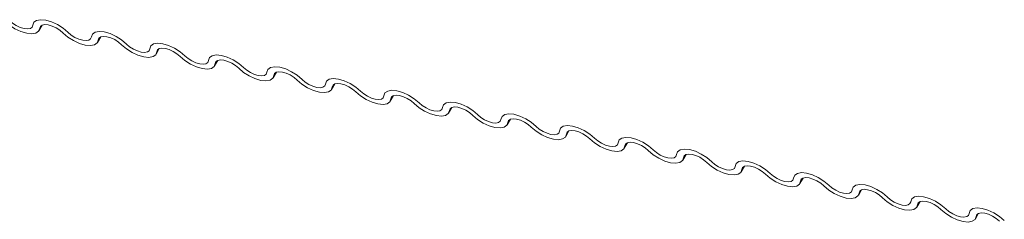
# Model space of a CAD drawing. Units: millimetres. Extents: x -23272466 to 44913, y -22484634 to 188.
# Drawn here: x -23270804 to -23270801, y -22483354 to -22483353 of the extents above; entities that cross this region are included whole.
import ezdxf

# ---------------------------------------------------------------- set-up
doc = ezdxf.new("R2010")
doc.units = ezdxf.units.MM
doc.layers.add('KEYLITE FLASHING', color=7, linetype='Continuous', lineweight=18)

msp = doc.modelspace()

# ---------------------------------------------------------------- linework, layer by layer
at = {"layer": 'KEYLITE FLASHING', "color": 251, "linetype": 'Continuous', "lineweight": 13, "true_color": 0x636466}
for p, q in [((-23270804.3281, -22483353.4931), (-23270804.3177, -22483353.4752)), ((-23270804.3208, -22483353.4767), (-23270804.3259, -22483353.4855)), ((-23270804.1405, -22483353.5307), (-23270804.1301, -22483353.5128)), ((-23270804.1332, -22483353.5144), (-23270804.1383, -22483353.5232)), ((-23270803.953, -22483353.5684), (-23270803.9426, -22483353.5505)), ((-23270803.9457, -22483353.5521), (-23270803.9508, -22483353.5609)), ((-23270803.7654, -22483353.6061), (-23270803.755, -22483353.5882)), ((-23270803.7581, -22483353.5897), (-23270803.7633, -22483353.5985)), ((-23270803.5779, -22483353.6438), (-23270803.5675, -22483353.6259)), ((-23270803.5706, -22483353.6274), (-23270803.5757, -22483353.6362)), ((-23270803.3904, -22483353.6814), (-23270803.38, -22483353.6636)), ((-23270803.3831, -22483353.6651), (-23270803.3882, -22483353.6739)), ((-23270803.2028, -22483353.7191), (-23270803.1924, -22483353.7012)), ((-23270803.1955, -22483353.7028), (-23270803.2006, -22483353.7116)), ((-23270803.0153, -22483353.7568), (-23270803.0049, -22483353.7389)), ((-23270803.008, -22483353.7404), (-23270803.0131, -22483353.7492)), ((-23270802.8277, -22483353.7945), (-23270802.8173, -22483353.7766)), ((-23270802.8204, -22483353.7781), (-23270802.8256, -22483353.7869)), ((-23270802.6402, -22483353.8321), (-23270802.6298, -22483353.8143)), ((-23270802.6329, -22483353.8158), (-23270802.638, -22483353.8246)), ((-23270802.4527, -22483353.8698), (-23270802.4423, -22483353.8519)), ((-23270802.4454, -22483353.8535), (-23270802.4505, -22483353.8623)), ((-23270802.2651, -22483353.9075), (-23270802.2547, -22483353.8896)), ((-23270802.2578, -22483353.8911), (-23270802.2629, -22483353.8999)), ((-23270802.0776, -22483353.9452), (-23270802.0672, -22483353.9273)), ((-23270802.0703, -22483353.9288), (-23270802.0754, -22483353.9376)), ((-23270801.89, -22483353.9829), (-23270801.8797, -22483353.965)), ((-23270801.8827, -22483353.9665), (-23270801.8879, -22483353.9753)), ((-23270801.7025, -22483354.0205), (-23270801.6921, -22483354.0026)), ((-23270801.6952, -22483354.0042), (-23270801.7003, -22483354.013)), ((-23270801.515, -22483354.0582), (-23270801.5046, -22483354.0403)), ((-23270801.5077, -22483354.0418), (-23270801.5128, -22483354.0506)), ((-23270801.3274, -22483354.0959), (-23270801.317, -22483354.078)), ((-23270801.3201, -22483354.0795), (-23270801.3252, -22483354.0883))]:
    msp.add_line(p, q, dxfattribs=at)
at = {"layer": 'KEYLITE FLASHING', "color": 251, "linetype": 'Continuous', "lineweight": 13, "true_color": 0x636466, "flags": 128}
for points in [[(-23270804.4229, -22483353.4606), (-23270804.4127, -22483353.4693), (-23270804.4007, -22483353.4769), (-23270804.388, -22483353.4828), (-23270804.3756, -22483353.4864), (-23270804.3646, -22483353.4875), (-23270804.3558, -22483353.4859), (-23270804.3501, -22483353.4819), (-23270804.3479, -22483353.4757)], [(-23270804.3479, -22483353.4757), (-23270804.3445, -22483353.4664), (-23270804.3359, -22483353.4603), (-23270804.3228, -22483353.458), (-23270804.3063, -22483353.4596), (-23270804.2877, -22483353.465), (-23270804.2687, -22483353.4738), (-23270804.2507, -22483353.4852), (-23270804.2354, -22483353.4983)], [(-23270804.3259, -22483353.4855), (-23270804.3292, -22483353.4948), (-23270804.3378, -22483353.5009), (-23270804.3509, -22483353.5032), (-23270804.3674, -22483353.5016), (-23270804.386, -22483353.4961), (-23270804.4051, -22483353.4874), (-23270804.423, -22483353.476), (-23270804.4384, -22483353.4629)], [(-23270804.2509, -22483353.5006), (-23270804.2611, -22483353.4919), (-23270804.2731, -22483353.4843), (-23270804.2858, -22483353.4784), (-23270804.2982, -22483353.4748), (-23270804.3092, -22483353.4737), (-23270804.3179, -22483353.4753), (-23270804.3236, -22483353.4793), (-23270804.3259, -22483353.4855)], [(-23270804.1383, -22483353.5232), (-23270804.1417, -22483353.5325), (-23270804.1503, -22483353.5385), (-23270804.1634, -22483353.5409), (-23270804.1799, -22483353.5392), (-23270804.1985, -22483353.5338), (-23270804.2175, -22483353.525), (-23270804.2355, -22483353.5136), (-23270804.2509, -22483353.5006)], [(-23270804.2354, -22483353.4983), (-23270804.2251, -22483353.507), (-23270804.2131, -22483353.5146), (-23270804.2004, -22483353.5204), (-23270804.1881, -22483353.524), (-23270804.177, -22483353.5251), (-23270804.1683, -22483353.5236), (-23270804.1626, -22483353.5195), (-23270804.1603, -22483353.5133)], [(-23270804.1603, -22483353.5133), (-23270804.157, -22483353.504), (-23270804.1484, -22483353.498), (-23270804.1353, -22483353.4957), (-23270804.1188, -22483353.4973), (-23270804.1002, -22483353.5027), (-23270804.0811, -22483353.5115), (-23270804.0632, -22483353.5229), (-23270804.0478, -22483353.5359)], [(-23270804.0633, -22483353.5383), (-23270804.0736, -22483353.5295), (-23270804.0855, -22483353.5219), (-23270804.0982, -22483353.5161), (-23270804.1106, -22483353.5125), (-23270804.1216, -22483353.5114), (-23270804.1304, -22483353.5129), (-23270804.1361, -22483353.517), (-23270804.1383, -22483353.5232)], [(-23270803.9508, -22483353.5609), (-23270803.9541, -22483353.5702), (-23270803.9627, -22483353.5762), (-23270803.9758, -22483353.5785), (-23270803.9924, -22483353.5769), (-23270804.0109, -22483353.5715), (-23270804.03, -22483353.5627), (-23270804.048, -22483353.5513), (-23270804.0633, -22483353.5383)], [(-23270804.0478, -22483353.5359), (-23270804.0376, -22483353.5447), (-23270804.0256, -22483353.5523), (-23270804.0129, -22483353.5581), (-23270804.0005, -22483353.5617), (-23270803.9895, -22483353.5628), (-23270803.9808, -22483353.5613), (-23270803.975, -22483353.5572), (-23270803.9728, -22483353.551)], [(-23270803.9728, -22483353.551), (-23270803.9695, -22483353.5417), (-23270803.9609, -22483353.5357), (-23270803.9478, -22483353.5333), (-23270803.9312, -22483353.535), (-23270803.9127, -22483353.5404), (-23270803.8936, -22483353.5492), (-23270803.8756, -22483353.5606), (-23270803.8603, -22483353.5736)], [(-23270803.8758, -22483353.5759), (-23270803.886, -22483353.5672), (-23270803.898, -22483353.5596), (-23270803.9107, -22483353.5538), (-23270803.9231, -22483353.5502), (-23270803.9341, -22483353.5491), (-23270803.9428, -22483353.5506), (-23270803.9486, -22483353.5547), (-23270803.9508, -22483353.5609)], [(-23270803.7633, -22483353.5985), (-23270803.7666, -22483353.6078), (-23270803.7752, -22483353.6139), (-23270803.7883, -22483353.6162), (-23270803.8048, -22483353.6146), (-23270803.8234, -22483353.6092), (-23270803.8425, -22483353.6004), (-23270803.8604, -22483353.589), (-23270803.8758, -22483353.5759)], [(-23270803.8603, -22483353.5736), (-23270803.85, -22483353.5823), (-23270803.8381, -22483353.5899), (-23270803.8254, -22483353.5958), (-23270803.813, -22483353.5994), (-23270803.802, -22483353.6005), (-23270803.7932, -22483353.5989), (-23270803.7875, -22483353.5949), (-23270803.7853, -22483353.5887)], [(-23270803.7853, -22483353.5887), (-23270803.7819, -22483353.5794), (-23270803.7733, -22483353.5733), (-23270803.7602, -22483353.571), (-23270803.7437, -22483353.5726), (-23270803.7251, -22483353.5781), (-23270803.7061, -22483353.5868), (-23270803.6881, -22483353.5982), (-23270803.6727, -22483353.6113)], [(-23270803.6882, -22483353.6136), (-23270803.6985, -22483353.6049), (-23270803.7105, -22483353.5973), (-23270803.7232, -22483353.5914), (-23270803.7355, -22483353.5878), (-23270803.7466, -22483353.5867), (-23270803.7553, -22483353.5883), (-23270803.761, -22483353.5923), (-23270803.7633, -22483353.5985)], [(-23270803.5757, -22483353.6362), (-23270803.5791, -22483353.6455), (-23270803.5877, -22483353.6516), (-23270803.6008, -22483353.6539), (-23270803.6173, -22483353.6523), (-23270803.6359, -22483353.6468), (-23270803.6549, -22483353.6381), (-23270803.6729, -22483353.6267), (-23270803.6882, -22483353.6136)], [(-23270803.6727, -22483353.6113), (-23270803.6625, -22483353.62), (-23270803.6505, -22483353.6276), (-23270803.6378, -22483353.6335), (-23270803.6254, -22483353.6371), (-23270803.6144, -22483353.6382), (-23270803.6057, -22483353.6366), (-23270803.6, -22483353.6326), (-23270803.5977, -22483353.6264)], [(-23270803.5977, -22483353.6264), (-23270803.5944, -22483353.6171), (-23270803.5858, -22483353.611), (-23270803.5727, -22483353.6087), (-23270803.5562, -22483353.6103), (-23270803.5376, -22483353.6157), (-23270803.5185, -22483353.6245), (-23270803.5006, -22483353.6359), (-23270803.4852, -22483353.649)], [(-23270803.5007, -22483353.6513), (-23270803.5109, -22483353.6426), (-23270803.5229, -22483353.635), (-23270803.5356, -22483353.6291), (-23270803.548, -22483353.6255), (-23270803.559, -22483353.6244), (-23270803.5678, -22483353.626), (-23270803.5735, -22483353.63), (-23270803.5757, -22483353.6362)], [(-23270803.3882, -22483353.6739), (-23270803.3915, -22483353.6832), (-23270803.4001, -22483353.6892), (-23270803.4132, -22483353.6916), (-23270803.4297, -22483353.6899), (-23270803.4483, -22483353.6845), (-23270803.4674, -22483353.6757), (-23270803.4853, -22483353.6643), (-23270803.5007, -22483353.6513)], [(-23270803.4852, -22483353.649), (-23270803.475, -22483353.6577), (-23270803.463, -22483353.6653), (-23270803.4503, -22483353.6711), (-23270803.4379, -22483353.6747), (-23270803.4269, -22483353.6758), (-23270803.4182, -22483353.6743), (-23270803.4124, -22483353.6702), (-23270803.4102, -22483353.664)], [(-23270803.4102, -22483353.664), (-23270803.4068, -22483353.6547), (-23270803.3982, -22483353.6487), (-23270803.3851, -22483353.6464), (-23270803.3686, -22483353.648), (-23270803.35, -22483353.6534), (-23270803.331, -22483353.6622), (-23270803.313, -22483353.6736), (-23270803.2977, -22483353.6867)], [(-23270803.3132, -22483353.689), (-23270803.3234, -22483353.6802), (-23270803.3354, -22483353.6727), (-23270803.3481, -22483353.6668), (-23270803.3605, -22483353.6632), (-23270803.3715, -22483353.6621), (-23270803.3802, -22483353.6636), (-23270803.3859, -22483353.6677), (-23270803.3882, -22483353.6739)], [(-23270803.2006, -22483353.7116), (-23270803.204, -22483353.7209), (-23270803.2126, -22483353.7269), (-23270803.2257, -22483353.7292), (-23270803.2422, -22483353.7276), (-23270803.2608, -22483353.7222), (-23270803.2798, -22483353.7134), (-23270803.2978, -22483353.702), (-23270803.3132, -22483353.689)], [(-23270803.2977, -22483353.6867), (-23270803.2874, -22483353.6954), (-23270803.2754, -22483353.703), (-23270803.2627, -22483353.7088), (-23270803.2504, -22483353.7124), (-23270803.2393, -22483353.7135), (-23270803.2306, -22483353.712), (-23270803.2249, -22483353.7079), (-23270803.2226, -22483353.7017)], [(-23270803.2226, -22483353.7017), (-23270803.2193, -22483353.6924), (-23270803.2107, -22483353.6864), (-23270803.1976, -22483353.684), (-23270803.1811, -22483353.6857), (-23270803.1625, -22483353.6911), (-23270803.1435, -22483353.6999), (-23270803.1255, -22483353.7113), (-23270803.1101, -22483353.7243)], [(-23270803.1256, -22483353.7266), (-23270803.1359, -22483353.7179), (-23270803.1478, -22483353.7103), (-23270803.1605, -22483353.7045), (-23270803.1729, -22483353.7009), (-23270803.1839, -22483353.6998), (-23270803.1927, -22483353.7013), (-23270803.1984, -22483353.7054), (-23270803.2006, -22483353.7116)], [(-23270803.0131, -22483353.7492), (-23270803.0165, -22483353.7585), (-23270803.025, -22483353.7646), (-23270803.0381, -22483353.7669), (-23270803.0547, -22483353.7653), (-23270803.0732, -22483353.7599), (-23270803.0923, -22483353.7511), (-23270803.1103, -22483353.7397), (-23270803.1256, -22483353.7266)], [(-23270803.1101, -22483353.7243), (-23270803.0999, -22483353.733), (-23270803.0879, -22483353.7406), (-23270803.0752, -22483353.7465), (-23270803.0628, -22483353.7501), (-23270803.0518, -22483353.7512), (-23270803.0431, -22483353.7496), (-23270803.0373, -22483353.7456), (-23270803.0351, -22483353.7394)], [(-23270803.0351, -22483353.7394), (-23270803.0318, -22483353.7301), (-23270803.0232, -22483353.724), (-23270803.0101, -22483353.7217), (-23270802.9935, -22483353.7233), (-23270802.975, -22483353.7288), (-23270802.9559, -22483353.7375), (-23270802.9379, -22483353.7489), (-23270802.9226, -22483353.762)], [(-23270802.9381, -22483353.7643), (-23270802.9483, -22483353.7556), (-23270802.9603, -22483353.748), (-23270802.973, -22483353.7422), (-23270802.9854, -22483353.7385), (-23270802.9964, -22483353.7375), (-23270803.0051, -22483353.739), (-23270803.0109, -22483353.743), (-23270803.0131, -22483353.7492)], [(-23270802.8256, -22483353.7869), (-23270802.8289, -22483353.7962), (-23270802.8375, -22483353.8023), (-23270802.8506, -22483353.8046), (-23270802.8671, -22483353.803), (-23270802.8857, -22483353.7975), (-23270802.9048, -22483353.7888), (-23270802.9227, -22483353.7774), (-23270802.9381, -22483353.7643)], [(-23270802.9226, -22483353.762), (-23270802.9123, -22483353.7707), (-23270802.9004, -22483353.7783), (-23270802.8877, -22483353.7842), (-23270802.8753, -22483353.7878), (-23270802.8643, -22483353.7889), (-23270802.8555, -22483353.7873), (-23270802.8498, -22483353.7833), (-23270802.8476, -22483353.7771)], [(-23270802.8476, -22483353.7771), (-23270802.8442, -22483353.7678), (-23270802.8356, -22483353.7617), (-23270802.8225, -22483353.7594), (-23270802.806, -22483353.761), (-23270802.7874, -22483353.7664), (-23270802.7684, -22483353.7752), (-23270802.7504, -22483353.7866), (-23270802.735, -22483353.7997)], [(-23270802.7505, -22483353.802), (-23270802.7608, -22483353.7933), (-23270802.7728, -22483353.7857), (-23270802.7855, -22483353.7798), (-23270802.7978, -22483353.7762), (-23270802.8089, -22483353.7751), (-23270802.8176, -22483353.7767), (-23270802.8233, -22483353.7807), (-23270802.8256, -22483353.7869)], [(-23270802.638, -22483353.8246), (-23270802.6414, -22483353.8339), (-23270802.65, -22483353.8399), (-23270802.6631, -22483353.8423), (-23270802.6796, -22483353.8406), (-23270802.6982, -22483353.8352), (-23270802.7172, -22483353.8264), (-23270802.7352, -22483353.815), (-23270802.7505, -22483353.802)], [(-23270802.735, -22483353.7997), (-23270802.7248, -22483353.8084), (-23270802.7128, -22483353.816), (-23270802.7001, -22483353.8218), (-23270802.6877, -22483353.8255), (-23270802.6767, -22483353.8265), (-23270802.668, -22483353.825), (-23270802.6623, -22483353.821), (-23270802.66, -22483353.8148)], [(-23270802.66, -22483353.8148), (-23270802.6567, -22483353.8055), (-23270802.6481, -22483353.7994), (-23270802.635, -22483353.7971), (-23270802.6185, -22483353.7987), (-23270802.5999, -22483353.8041), (-23270802.5808, -22483353.8129), (-23270802.5629, -22483353.8243), (-23270802.5475, -22483353.8374)], [(-23270802.563, -22483353.8397), (-23270802.5732, -22483353.831), (-23270802.5852, -22483353.8234), (-23270802.5979, -22483353.8175), (-23270802.6103, -22483353.8139), (-23270802.6213, -22483353.8128), (-23270802.6301, -22483353.8143), (-23270802.6358, -22483353.8184), (-23270802.638, -22483353.8246)], [(-23270802.4505, -22483353.8623), (-23270802.4538, -22483353.8716), (-23270802.4624, -22483353.8776), (-23270802.4755, -22483353.8799), (-23270802.492, -22483353.8783), (-23270802.5106, -22483353.8729), (-23270802.5297, -22483353.8641), (-23270802.5476, -22483353.8527), (-23270802.563, -22483353.8397)], [(-23270802.5475, -22483353.8374), (-23270802.5373, -22483353.8461), (-23270802.5253, -22483353.8537), (-23270802.5126, -22483353.8595), (-23270802.5002, -22483353.8631), (-23270802.4892, -22483353.8642), (-23270802.4805, -22483353.8627), (-23270802.4747, -22483353.8586), (-23270802.4725, -22483353.8524)], [(-23270802.4725, -22483353.8524), (-23270802.4691, -22483353.8431), (-23270802.4605, -22483353.8371), (-23270802.4474, -22483353.8348), (-23270802.4309, -22483353.8364), (-23270802.4124, -22483353.8418), (-23270802.3933, -22483353.8506), (-23270802.3753, -22483353.862), (-23270802.36, -22483353.875)], [(-23270802.3755, -22483353.8773), (-23270802.3857, -22483353.8686), (-23270802.3977, -22483353.861), (-23270802.4104, -22483353.8552), (-23270802.4228, -22483353.8516), (-23270802.4338, -22483353.8505), (-23270802.4425, -22483353.852), (-23270802.4482, -22483353.8561), (-23270802.4505, -22483353.8623)], [(-23270802.285, -22483353.8901), (-23270802.2816, -22483353.8808), (-23270802.273, -22483353.8747), (-23270802.2599, -22483353.8724), (-23270802.2434, -22483353.874), (-23270802.2248, -22483353.8795), (-23270802.2058, -22483353.8883), (-23270802.1878, -22483353.8996), (-23270802.1724, -22483353.9127)], [(-23270802.2629, -22483353.8999), (-23270802.2663, -22483353.9092), (-23270802.2749, -22483353.9153), (-23270802.288, -22483353.9176), (-23270802.3045, -22483353.916), (-23270802.3231, -22483353.9106), (-23270802.3421, -22483353.9018), (-23270802.3601, -22483353.8904), (-23270802.3755, -22483353.8773)], [(-23270802.36, -22483353.875), (-23270802.3497, -22483353.8837), (-23270802.3377, -22483353.8913), (-23270802.325, -22483353.8972), (-23270802.3127, -22483353.9008), (-23270802.3016, -22483353.9019), (-23270802.2929, -22483353.9003), (-23270802.2872, -22483353.8963), (-23270802.285, -22483353.8901)], [(-23270802.1879, -22483353.915), (-23270802.1982, -22483353.9063), (-23270802.2101, -22483353.8987), (-23270802.2228, -22483353.8929), (-23270802.2352, -22483353.8892), (-23270802.2462, -22483353.8882), (-23270802.255, -22483353.8897), (-23270802.2607, -22483353.8937), (-23270802.2629, -22483353.8999)], [(-23270802.0754, -22483353.9376), (-23270802.0788, -22483353.9469), (-23270802.0873, -22483353.953), (-23270802.1004, -22483353.9553), (-23270802.117, -22483353.9537), (-23270802.1355, -22483353.9482), (-23270802.1546, -22483353.9395), (-23270802.1726, -22483353.9281), (-23270802.1879, -22483353.915)], [(-23270802.1724, -22483353.9127), (-23270802.1622, -22483353.9214), (-23270802.1502, -22483353.929), (-23270802.1375, -22483353.9349), (-23270802.1251, -22483353.9385), (-23270802.1141, -22483353.9396), (-23270802.1054, -22483353.938), (-23270802.0996, -22483353.934), (-23270802.0974, -22483353.9278)], [(-23270802.0974, -22483353.9278), (-23270802.0941, -22483353.9185), (-23270802.0855, -22483353.9124), (-23270802.0724, -22483353.9101), (-23270802.0558, -22483353.9117), (-23270802.0373, -22483353.9172), (-23270802.0182, -22483353.9259), (-23270802.0003, -22483353.9373), (-23270801.9849, -22483353.9504)], [(-23270802.0004, -22483353.9527), (-23270802.0106, -22483353.944), (-23270802.0226, -22483353.9364), (-23270802.0353, -22483353.9305), (-23270802.0477, -22483353.9269), (-23270802.0587, -22483353.9258), (-23270802.0674, -22483353.9274), (-23270802.0732, -22483353.9314), (-23270802.0754, -22483353.9376)], [(-23270801.8879, -22483353.9753), (-23270801.8912, -22483353.9846), (-23270801.8998, -22483353.9907), (-23270801.9129, -22483353.993), (-23270801.9294, -22483353.9913), (-23270801.948, -22483353.9859), (-23270801.9671, -22483353.9771), (-23270801.985, -22483353.9657), (-23270802.0004, -22483353.9527)], [(-23270801.9849, -22483353.9504), (-23270801.9746, -22483353.9591), (-23270801.9627, -22483353.9667), (-23270801.95, -22483353.9725), (-23270801.9376, -22483353.9762), (-23270801.9266, -22483353.9772), (-23270801.9178, -22483353.9757), (-23270801.9121, -22483353.9717), (-23270801.9099, -22483353.9655)], [(-23270801.9099, -22483353.9655), (-23270801.9065, -22483353.9562), (-23270801.8979, -22483353.9501), (-23270801.8848, -22483353.9478), (-23270801.8683, -22483353.9494), (-23270801.8497, -22483353.9548), (-23270801.8307, -22483353.9636), (-23270801.8127, -22483353.975), (-23270801.7973, -22483353.9881)], [(-23270801.8128, -22483353.9904), (-23270801.8231, -22483353.9817), (-23270801.8351, -22483353.9741), (-23270801.8478, -22483353.9682), (-23270801.8601, -22483353.9646), (-23270801.8712, -22483353.9635), (-23270801.8799, -22483353.9651), (-23270801.8856, -22483353.9691), (-23270801.8879, -22483353.9753)], [(-23270801.7003, -22483354.013), (-23270801.7037, -22483354.0223), (-23270801.7123, -22483354.0283), (-23270801.7254, -22483354.0306), (-23270801.7419, -22483354.029), (-23270801.7605, -22483354.0236), (-23270801.7795, -22483354.0148), (-23270801.7975, -22483354.0034), (-23270801.8128, -22483353.9904)], [(-23270801.7973, -22483353.9881), (-23270801.7871, -22483353.9968), (-23270801.7751, -22483354.0044), (-23270801.7624, -22483354.0102), (-23270801.75, -22483354.0138), (-23270801.739, -22483354.0149), (-23270801.7303, -22483354.0134), (-23270801.7246, -22483354.0093), (-23270801.7223, -22483354.0031)], [(-23270801.7223, -22483354.0031), (-23270801.719, -22483353.9938), (-23270801.7104, -22483353.9878), (-23270801.6973, -22483353.9855), (-23270801.6808, -22483353.9871), (-23270801.6622, -22483353.9925), (-23270801.6431, -22483354.0013), (-23270801.6252, -22483354.0127), (-23270801.6098, -22483354.0257)], [(-23270801.6253, -22483354.028), (-23270801.6355, -22483354.0193), (-23270801.6475, -22483354.0117), (-23270801.6602, -22483354.0059), (-23270801.6726, -22483354.0023), (-23270801.6836, -22483354.0012), (-23270801.6924, -22483354.0027), (-23270801.6981, -22483354.0068), (-23270801.7003, -22483354.013)], [(-23270801.5128, -22483354.0506), (-23270801.5161, -22483354.0599), (-23270801.5247, -22483354.066), (-23270801.5378, -22483354.0683), (-23270801.5544, -22483354.0667), (-23270801.5729, -22483354.0613), (-23270801.592, -22483354.0525), (-23270801.6099, -22483354.0411), (-23270801.6253, -22483354.028)], [(-23270801.6098, -22483354.0257), (-23270801.5996, -22483354.0344), (-23270801.5876, -22483354.042), (-23270801.5749, -22483354.0479), (-23270801.5625, -22483354.0515), (-23270801.5515, -22483354.0526), (-23270801.5428, -22483354.051), (-23270801.537, -22483354.047), (-23270801.5348, -22483354.0408)], [(-23270801.5348, -22483354.0408), (-23270801.5314, -22483354.0315), (-23270801.5228, -22483354.0254), (-23270801.5097, -22483354.0231), (-23270801.4932, -22483354.0248), (-23270801.4747, -22483354.0302), (-23270801.4556, -22483354.039), (-23270801.4376, -22483354.0504), (-23270801.4223, -22483354.0634)], [(-23270801.4378, -22483354.0657), (-23270801.448, -22483354.057), (-23270801.46, -22483354.0494), (-23270801.4727, -22483354.0436), (-23270801.4851, -22483354.0399), (-23270801.4961, -22483354.0389), (-23270801.5048, -22483354.0404), (-23270801.5105, -22483354.0444), (-23270801.5128, -22483354.0506)], [(-23270801.3473, -22483354.0785), (-23270801.3439, -22483354.0692), (-23270801.3353, -22483354.0631), (-23270801.3222, -22483354.0608), (-23270801.3057, -22483354.0624), (-23270801.2871, -22483354.0679), (-23270801.2681, -22483354.0766), (-23270801.2501, -22483354.088), (-23270801.2347, -22483354.1011)], [(-23270801.3252, -22483354.0883), (-23270801.3286, -22483354.0976), (-23270801.3372, -22483354.1037), (-23270801.3503, -22483354.106), (-23270801.3668, -22483354.1044), (-23270801.3854, -22483354.0989), (-23270801.4044, -22483354.0902), (-23270801.4224, -22483354.0788), (-23270801.4378, -22483354.0657)], [(-23270801.4223, -22483354.0634), (-23270801.412, -22483354.0721), (-23270801.4001, -22483354.0797), (-23270801.3873, -22483354.0856), (-23270801.375, -22483354.0892), (-23270801.364, -22483354.0903), (-23270801.3552, -22483354.0887), (-23270801.3495, -22483354.0847), (-23270801.3473, -22483354.0785)], [(-23270801.2502, -22483354.1034), (-23270801.2605, -22483354.0947), (-23270801.2724, -22483354.0871), (-23270801.2851, -22483354.0812), (-23270801.2975, -22483354.0776), (-23270801.3085, -22483354.0765), (-23270801.3173, -22483354.0781), (-23270801.323, -22483354.0821), (-23270801.3252, -22483354.0883)]]:
    msp.add_lwpolyline(points, dxfattribs=at)

doc.saveas('drawing.dxf')
